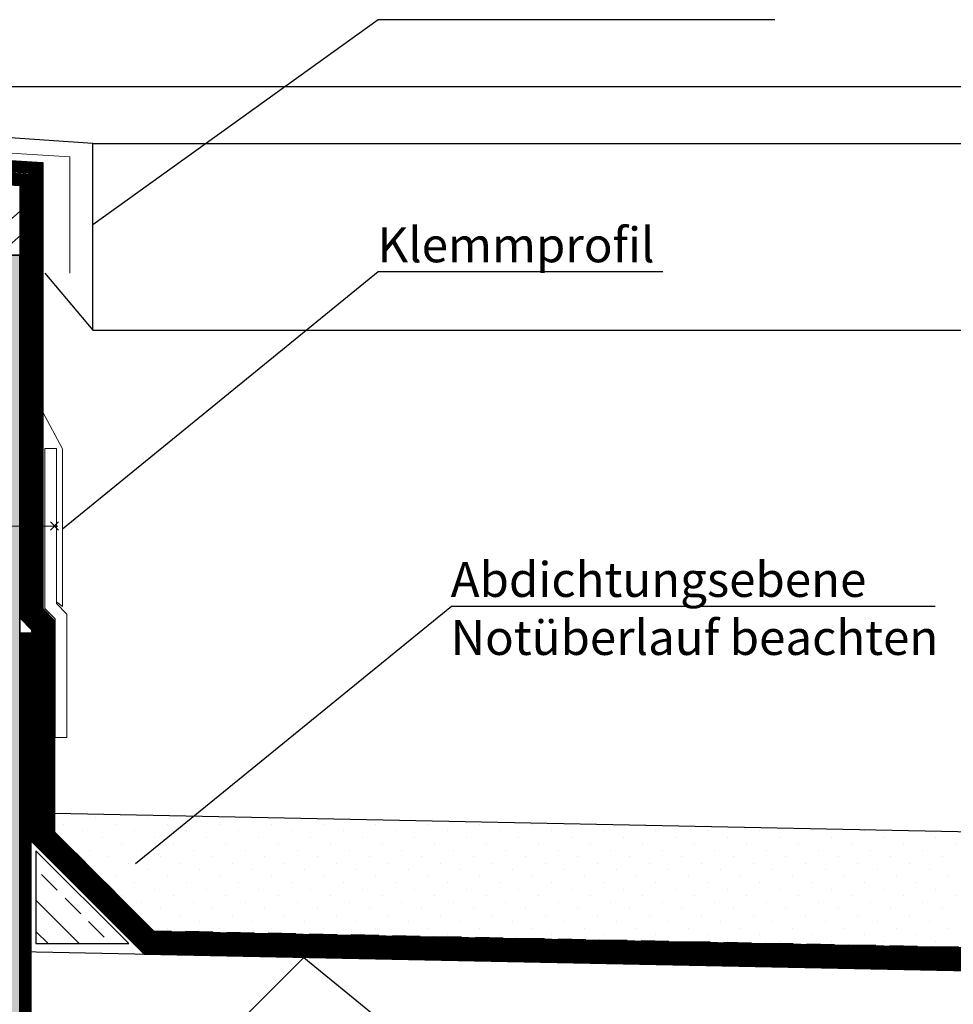
# Model space of a CAD drawing. Units: metres. Extents: x -2473 to 3918, y -3208 to 1085.
# Drawn here: x 528 to 568, y -2256 to -2214 of the extents above; entities that cross this region are included whole.
import ezdxf

# ---------------------------------------------------------------- set-up
doc = ezdxf.new("R2010")
doc.units = ezdxf.units.M
doc.header["$LTSCALE"] = 0.0125
doc.linetypes.add('AUSGEZOGEN', pattern=[0])
doc.linetypes.add('Verdeckt', pattern=[9.525, 6.35, -3.175])
for name, color, linetype in [('Besch_Details', 7, 'Continuous'), ('Folie_Diff_Schutz', 10, 'Continuous'), ('Folie_Wasserführend_blau', 162, 'AUSGEZOGEN'), ('Kanten', 250, 'Continuous'), ('Kies', 7, 'Continuous'), ('KLH', 7, 'Continuous'), ('KLH_Schraff', 31, 'Continuous'), ('Verblechung', 4, 'Continuous'), ('Wärmedämmung_Dämmkeil', 255, 'Continuous'), ('Wärmedämmung_hart', 7, 'Continuous'), ('Wärmedämmung_hart_Schraff', 8, 'Continuous')]:
    doc.layers.add(name, color=color, linetype=linetype)
doc.layers.add('Holz', color=7, linetype='Continuous', lineweight=9)
doc.layers.add('Stahl', color=4, linetype='Continuous', lineweight=13)
doc.styles.get("Standard").update_dxf_attribs({"font": 'arial.ttf'})

msp = doc.modelspace()

# ---------------------------------------------------------------- hatches: boundary and pattern name
at = {"layer": 'Holz', "ltscale": 2}
h = msp.add_hatch(dxfattribs=at)
h.set_pattern_fill('ANSI32', color=21, scale=0.25, angle=-3.6896)
h.set_pattern_definition([(41.31044, (-31876.882, 29373.908), (-1.57195491, 1.78866132), []), (41.31044, (-31875.7618, 29373.8358), (-1.57195491, 1.78866132), [])])
h.paths.add_polyline_path([(499.326, -2218.898), (528.205, -2220.752), (528.011, -2223.745), (499.21, -2221.888)])
at = {"layer": 'Kies'}
h = msp.add_hatch(dxfattribs=at)
h.set_pattern_fill('DOTS', color=256, scale=0.5, angle=45)
h.set_pattern_definition([(45, (-3341.45005, -3074.167), (-0.280633, 0.84189901), [0, -0.79375])])
h.paths.add_polyline_path([(529.011, -2247.776), (529.011, -2249.048), (533.592, -2252.87), (605.983, -2254.306), (605.968, -2249.311)])
at = {"layer": 'KLH_Schraff'}
h = msp.add_hatch(color=256, dxfattribs=at)
h.dxf.hatch_style = 1
h.paths.add_polyline_path([(516.011, -2223.745), (528.011, -2223.745), (528.011, -2283.795), (516.011, -2283.795)])
at = {"layer": 'Wärmedämmung_Dämmkeil'}
h = msp.add_hatch(dxfattribs=at)
h.set_pattern_fill('ANSI33', color=256, scale=0.3, angle=90)
h.set_pattern_definition([(135, (190.8497, -3217.6063), (-1.3470384, -1.3470384), []), (135, (190.8497, -3216.2592), (-1.3470384, -1.3470384), [0.9525, -0.47625])])
h.paths.add_polyline_path([(528.711, -2249.402), (528.711, -2253.402), (532.711, -2253.402)])

# ---------------------------------------------------------------- linework, layer by layer
at = {"layer": 'Besch_Details', "lineweight": -3, "ltscale": 1.5}
for points in [[(560.553, -2213.594), (543.461, -2213.594), (531.158, -2222.435)], [(555.722, -2224.453), (543.461, -2224.453), (529.854, -2235.543)], [(567.463, -2238.872), (546.614, -2238.872), (533.007, -2249.962)]]:
    msp.add_lwpolyline(points, dxfattribs=at)
at = {"layer": 'Folie_Diff_Schutz', "lineweight": -3, "ltscale": 0.5}
msp.add_line((528.011, -2223.745), (527.761, -2223.745), dxfattribs=at)
at = {"layer": 'Folie_Diff_Schutz', "linetype": 'Verdeckt', "lineweight": -3, "ltscale": 20, "const_width": 0.5, "flags": 128}
msp.add_lwpolyline([(605.968, -2283.495), (528.261, -2283.495), (528.261, -2239.995)], dxfattribs=at)
at = {"layer": 'Folie_Diff_Schutz', "lineweight": -3, "ltscale": 0.5, "flags": 128}
for points in [[(605.968, -2283.745), (528.011, -2283.745), (528.011, -2239.995)], [(605.968, -2283.245), (528.511, -2283.245), (528.511, -2239.995)]]:
    msp.add_lwpolyline(points, dxfattribs=at)
at = {"layer": 'Folie_Wasserführend_blau', "linetype": 'Verdeckt', "lineweight": -3, "ltscale": 60, "const_width": 0.5, "flags": 128}
for points in [[(499.355, -2218.149), (528.762, -2219.995), (528.761, -2239.061), (529.266, -2239.589), (529.266, -2248.688), (533.688, -2253.11), (605.988, -2254.569)], [(499.335, -2218.649), (528.262, -2220.495), (528.261, -2239.261), (528.766, -2239.789), (528.766, -2248.895), (533.477, -2253.606), (605.978, -2255.069)]]:
    msp.add_lwpolyline(points, dxfattribs=at)
at = {"layer": 'Folie_Wasserführend_blau'}
for points in [[(499.364, -2217.899), (529.012, -2219.745), (529.011, -2238.96), (529.516, -2239.488), (529.516, -2248.585), (533.793, -2252.862), (605.993, -2254.319)], [(499.345, -2218.399), (528.512, -2220.245), (528.511, -2239.161), (529.016, -2239.689), (529.016, -2248.792), (533.582, -2253.358), (605.983, -2254.819)], [(499.326, -2218.898), (528.012, -2220.745), (528.011, -2239.362), (528.516, -2239.89), (528.516, -2248.999), (533.371, -2253.854), (605.973, -2255.319)]]:
    msp.add_lwpolyline(points, dxfattribs=at)
at = {"layer": 'Holz', "color": 7}
msp.add_lwpolyline([(499.326, -2218.898), (499.21, -2221.888), (528.011, -2223.745), (528.205, -2220.752), (499.326, -2218.898)], dxfattribs=at)
at = {"layer": 'Kanten', "color": 8}
for points in [[(495.329, -2216.466), (605.968, -2216.466)], [(531.158, -2218.935), (605.968, -2218.935)], [(531.158, -2226.966), (605.968, -2226.966)]]:
    msp.add_lwpolyline(points, dxfattribs=at)
at = {"layer": 'Kies'}
msp.add_lwpolyline([(529.516, -2247.787), (605.968, -2249.331)], dxfattribs=at)
at = {"layer": 'Kies', "linetype": 'Verdeckt', "ltscale": 15}
msp.add_lwpolyline([(605.978, -2254.322), (533.793, -2252.862), (529.516, -2248.585), (529.516, -2247.787)], dxfattribs=at)
at = {"layer": 'KLH'}
msp.add_line((528.011, -2223.745), (528.011, -2283.995), dxfattribs=at)
for points in [[(528.011, -2283.995), (528.011, -2223.745), (516.011, -2223.745), (516.011, -2283.995)], [(516.011, -2223.745), (528.011, -2223.745), (528.011, -2283.995), (516.011, -2283.995)]]:
    msp.add_lwpolyline(points, close=True, dxfattribs=at)
at = {"layer": 'Stahl'}
for points in [[(496.321, -2224.53), (496.321, -2217.408), (530.178, -2219.506), (530.178, -2224.513)], [(529.593, -2238.681), (529.854, -2238.878), (529.854, -2232.081), (529.012, -2230.499), (529.012, -2227.933)], [(529.09, -2232.071), (529.09, -2238.96), (529.546, -2239.416), (529.546, -2244.526)], [(529.09, -2232.071), (529.59, -2232.071)], [(529.59, -2232.071), (529.59, -2232.071), (529.59, -2238.753), (530.046, -2239.209), (530.046, -2244.526), (529.546, -2244.526)], [(529.66, -2235.412), (527.335, -2235.412)], [(529.686, -2235.587), (529.333, -2235.234)], [(529.686, -2235.237), (529.333, -2235.59)]]:
    msp.add_lwpolyline(points, dxfattribs=at)
at = {"layer": 'Verblechung'}
msp.add_lwpolyline([(529.1, -2224.513), (531.158, -2226.966), (531.158, -2218.935), (495.329, -2216.466), (495.329, -2227.04), (497.434, -2224.53)], dxfattribs=at)
at = {"layer": 'Wärmedämmung_Dämmkeil'}
msp.add_lwpolyline([(528.711, -2253.402), (532.711, -2253.402), (528.711, -2249.402)], close=True, dxfattribs=at)
at = {"layer": 'Wärmedämmung_hart'}
msp.add_lwpolyline([(605.968, -2268.745), (528.011, -2268.745), (528.011, -2253.745), (605.968, -2255.321)], dxfattribs=at)
at = {"layer": 'Wärmedämmung_hart_Schraff'}
msp.add_lwpolyline([(528.011, -2261.245), (533.011, -2261.245), (540.249, -2254.008), (558.291, -2268.745), (576.04, -2254.971), (596.225, -2268.745), (605.968, -2259.003)], dxfattribs=at)

# ---------------------------------------------------------------- texts
at = {"layer": 'Besch_Details', "lineweight": -3, "ltscale": 1.5, "char_height": 1.5, "attachment_point": 1}
for s, insert in [('Klemmprofil', (543.432, -2222.547)), ('Abdichtungsebene \\PNotüberlauf beachten', (546.585, -2236.966))]:
    msp.add_mtext_dynamic_manual_height_columns(s, width=52.88829, gutter_width=12.5, heights=[0], dxfattribs=dict(at, insert=insert))

doc.saveas('drawing.dxf')
